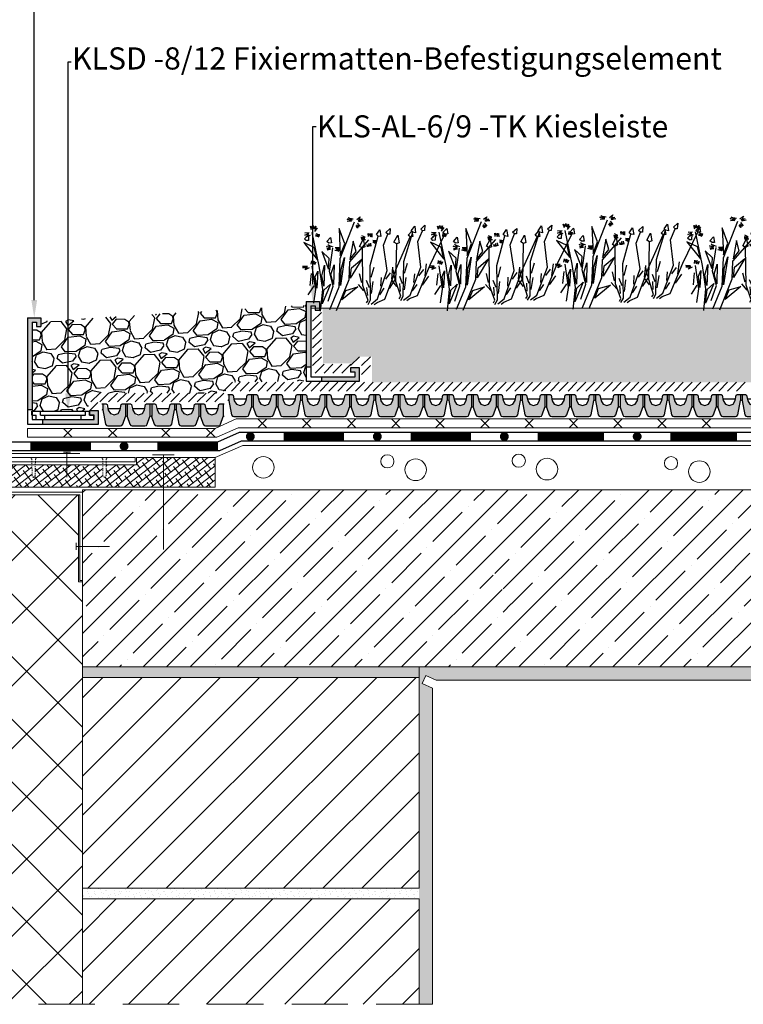
# Model space of a CAD drawing. Units: inches. Extents: x 366 to 4937, y -718 to 2085.
# Drawn here: x 1069 to 1151, y -630 to -519 of the extents above; entities that cross this region are included whole.
import ezdxf
from ezdxf import colors
from ezdxf.entities.mleader import LeaderData, LeaderLine
from ezdxf.math import Vec2, Vec3

# ---------------------------------------------------------------- set-up
doc = ezdxf.new("R2010")
doc.units = ezdxf.units.IN
doc.header["$MEASUREMENT"] = 0
for name, pattern in [('0_5_0_5', [0.01, 0.005, -0.005]), ('DASHED', [19.05, 12.7, -6.35]), ('Tengelyvonal', [335.138881, 176.388884, -88.194442, 0, -70.555556])]:
    doc.linetypes.add(name, pattern=pattern)
doc.layers.get('0').update_dxf_attribs({"color": 252, "lineweight": 0})
for name, color, linetype in [('1', 7, 'Continuous'), ('APP_drain', 7, 'Continuous'), ('APP_edge', 7, 'Continuous'), ('APP_spacer', 7, 'Continuous'), ('Steel_tin', 7, 'Continuous'), ('Stone_chipping', 252, 'Continuous'), ('Vegetation', 8, 'Continuous'), ('Waterproofing_r', 252, 'Continuous')]:
    doc.layers.add(name, color=color, linetype=linetype)
for name, color, linetype, lineweight in [('APP_fleece', 7, 'Continuous', 0), ('APP_substrate', 251, 'Continuous', 0), ('kontur', 7, 'Continuous', 0)]:
    doc.layers.add(name, color=color, linetype=linetype, lineweight=lineweight)
doc.styles.get("Standard").update_dxf_attribs({"font": 'arial.ttf'})
pattern_1 = [(45, (-46856.0547, -17927.585), (-2.2097087, 2.2097087), [])]

# ---------------------------------------------------------------- blocks, each defined once
blk = doc.blocks.new('A$C64A60DA0')
at = {"layer": 'APP_edge'}
h = blk.add_hatch(color=253, dxfattribs=at)
h.paths.add_polyline_path([(0.5, 1.6), (0, 1.6), (0, 9), (1.5, 9), (1.5, 8), (1, 8), (1, 8.5), (0.5, 8.5)])
h.paths.add_polyline_path([(1.7, 0), (1.7, 0.5), (5.5, 0.5), (5.5, 1), (5, 1), (5, 1.5), (6, 1.5), (6, 0)])
for p, q in [((0, 9), (0, 0)), ((0, 9), (1.5, 9)), ((1.5, 9), (1.5, 8)), ((0.5, 8.5), (0.5, 0.5)), ((0.5, 8.5), (1, 8.5)), ((1, 8.5), (1, 8)), ((1, 8), (1.5, 8)), ((0.5, 1.6), (0, 1.6)), ((6, 1.5), (5, 1.5)), ((5, 1.5), (5, 1)), ((6, 0), (6, 1.5)), ((0, 0), (6, 0)), ((0.5, 0.5), (5.5, 0.5)), ((1.7, 0.5), (1.7, 0)), ((5.5, 1), (5, 1)), ((5.5, 0.5), (5.5, 1))]:
    blk.add_line(p, q, dxfattribs=at)
blk = doc.blocks.new('A$C13B95866')
at = {"layer": 'Vegetation', "color": 85, "linetype": 'ByBlock'}
for points in [[(6.84, 15.02), (6.54, 15.06), (6.65, 15.67), (7.08, 15.21), (6.84, 15.02)], [(4.51, 13.93), (4.24, 13.98), (4.4, 14.61), (4.7, 14.07), (4.51, 13.93)], [(7.42, 6.4), (7.56, 6.76), (8.1, 7.54), (7.38, 11.2), (6.84, 15.02)], [(3.7, 13.18), (3.47, 13.22), (3.49, 13.88), (4, 13.3), (3.7, 13.18)], [(7.1, 6.24), (7.4, 7.11), (6.65, 10.41), (4.76, 12.62), (4.51, 13.93)], [(3.76, 12.59), (3.46, 12.62), (3.55, 13.23), (3.99, 12.79), (3.76, 12.59)], [(6.85, 6.02), (6.81, 6.6), (4.7, 9.88), (3.7, 13.18)], [(4.62, 3.99), (4.75, 4.36), (5.27, 5.16), (4.42, 8.79), (3.76, 12.59)], [(0.68, 10.65), (0.45, 10.68), (0.45, 11.35), (0.98, 10.78), (0.68, 10.65)], [(1.47, 11.43), (1.19, 11.47), (1.34, 12.1), (1.66, 11.57), (1.47, 11.43)], [(4.31, 3.83), (4.57, 4.7), (3.72, 7.98), (1.76, 10.13), (1.47, 11.43)], [(2.91, 11.09), (2.55, 11.08), (2.48, 11.96), (3.07, 11.34), (2.91, 11.09)], [(0.76, 0.73), (0.22, 3.42), (-1.46, 6.18), (-2.42, 10.52)], [(-2.07, 10.57), (-1.62, 10.43), (-1.83, 10.37), (-1.69, 10.25), (-2.02, 10.36), (-1.74, 10.11), (-2.03, 10.24)], [(-0.18, 10), (-0.42, 10.27), (-0.14, 10.17), (-0.18, 10.42), (0.01, 10.09), (-0.06, 10.48), (0.17, 10.16)], [(0.43, 9.94), (0.84, 10.13), (0.65, 9.97), (0.87, 9.91), (0.56, 9.84), (0.85, 9.79), (0.62, 9.72)], [(4.06, 3.6), (4, 4.18), (1.79, 7.38), (0.68, 10.65)], [(6.6, 6.08), (6.6, 6.42), (5.21, 7.51), (2.91, 11.09)], [(7.58, 9.87), (6.99, 11.08)], [(7.01, 9.49), (7.07, 10.39)], [(7.94, 8.85), (7.97, 10.08)], [(-1.63, 6.44), (-1.97, 7.83), (-3.45, 8.9), (-1.63, 6.44)], [(-0.25, 9.5), (-0.6, 9.26), (-0.47, 9.47), (-0.75, 9.34), (-0.4, 9.58), (-0.84, 9.45), (-0.46, 9.71), (-0.86, 9.64)], [(-0.04, 8.54), (-0.4, 8.51), (-0.49, 9.39), (0.11, 8.79), (-0.04, 8.54)], [(1.46, 1.06), (0.69, 4.75), (-0.37, 6.46), (0.05, 9.73)], [(0.41, 9.5), (0.64, 9.26), (0.45, 9.25), (0.49, 9.08), (0.31, 9.38), (0.35, 8.97), (0.18, 9.16)], [(5.51, 8.82), (5.16, 9.96)], [(6.97, 8.54), (6.5, 9.42)], [(-0.49, 6.67), (-0.41, 7.8), (-1.33, 8.6), (-0.49, 6.67)], [(3.81, 3.65), (3.79, 3.99), (2.37, 5.04), (-0.04, 8.54)], [(4.67, 7.47), (4.04, 8.65)], [(4.11, 7.07), (4.14, 7.97)], [(4.94, 7.72), (4.18, 8.46)], [(5.97, 7.71), (5.25, 8.21)], [(6.52, 7.27), (5.94, 8.52)], [(7.37, 7.66), (7.4, 8.55)], [(-5.95, 7.06), (-6.27, 7.33), (-5.95, 7.22), (-6.07, 7.55), (-5.82, 7.28), (-5.78, 7.68), (-5.66, 7.27), (-5.55, 7.6), (-5.57, 7.08)], [(0, 0), (-1.15, 2.16), (-2.94, 4.13), (-5.72, 6.86)], [(-5.33, 6.97), (-4.88, 7.1), (-5.12, 6.95), (-4.82, 6.98), (-5.25, 6.81), (-4.84, 6.85), (-5.19, 6.69)], [(-3.48, 6.88), (-3.78, 6.91), (-3.69, 7.52), (-3.25, 7.07), (-3.48, 6.88)], [(-2.93, 6.41), (-3.23, 6.15), (-3.04, 6.39), (-3.35, 6.24), (-3.02, 6.52), (-3.52, 6.43), (-3.08, 6.64), (-3.48, 6.68), (-2.89, 6.81)], [(-2.6, 6.87), (-2.22, 7.13), (-2.42, 6.88), (-2.12, 6.98), (-2.48, 6.77), (-2.06, 6.86), (-2.25, 6.77), (-2.04, 6.75), (-2.47, 6.58)], [(0.71, 4.96), (0.18, 5.98), (0.6, 7.46), (0.71, 4.96)], [(2.64, 6.35), (2.25, 7.49)], [(4.1, 6.12), (3.6, 6.98)], [(5.62, 7.08), (4.73, 7.36)], [(5.06, 6.46), (5.05, 7.69)], [(6.27, 6.86), (5.71, 7.58)], [(-5.73, 6.43), (-6.03, 6.01), (-5.92, 6.42), (-6.25, 6.14), (-5.98, 6.54), (-6.39, 6.35), (-5.99, 6.65)], [(-5.78, 5.71), (-6.05, 5.76), (-5.9, 6.39), (-5.58, 5.86), (-5.78, 5.71)], [(-3.56, 4.63), (-4.59, 5.58), (-5.89, 5.38), (-3.56, 4.63)], [(-1.87, 4.43), (-2.49, 5.49), (-3.63, 5.68), (-1.87, 4.43)], [(0.08, 1.39), (-0.38, 3.13), (-1.65, 4.25), (-2.79, 6.66)], [(0.24, 3.65), (-0.7, 5.22), (-1.12, 6.53), (0.24, 3.65)], [(2.1, 5.24), (1.32, 5.95)], [(3.13, 5.26), (2.39, 5.74)], [(3.69, 4.84), (3.08, 6.06)], [(4.53, 5.25), (4.53, 6.14)], [(-1.28, 2.54), (-2.11, 3.38), (-2.51, 4.55), (-1.28, 2.54)], [(-0.45, 3.32), (-1.31, 4.07), (-1.65, 5.19), (-0.45, 3.32)], [(1.31, 2.38), (1.09, 3.51), (1.97, 4.59), (1.31, 2.38)], [(2.8, 4.62), (1.9, 4.87)], [(3.46, 4.42), (2.87, 5.12)], [(-3.79, 3.32), (-4.05, 2.89), (-4.01, 3.14), (-4.42, 2.95), (-3.96, 3.28), (-4.5, 3.1), (-4.05, 3.39)], [(-3.82, 3.81), (-3.99, 4.16), (-3.8, 4.01), (-3.74, 4.28), (-3.68, 3.92), (-3.52, 4.3), (-3.46, 3.94)], [(-1.14, 0.32), (-1.8, 1.72), (-3.6, 3.69)], [(-1.8, 1.91), (-2.65, 2.89), (-2.78, 3.57), (-1.8, 1.91)], [(-2.58, 1.75), (-3.21, 2.94)], [(-0.29, 0.77), (-0.99, 2.17), (-0.75, 3.14), (-0.29, 0.77)], [(-2.18, 0.75), (-2.2, 1.97)]]:
    blk.add_lwpolyline(points, dxfattribs=at)
at = {"layer": 'Vegetation', "color": 85}
for points in [[(-2.37, 10.86), (-2.2, 11.32), (-2.18, 11.02), (-1.87, 11.21), (-2.16, 10.84), (-1.69, 11.14), (-2.05, 10.77)], [(-2.71, 10.35), (-3.13, 10.1), (-2.8, 10.38), (-3.3, 10.29), (-2.75, 10.52), (-3.27, 10.47), (-2.73, 10.72)]]:
    blk.add_lwpolyline(points, dxfattribs=at)
blk = doc.blocks.new('DD-25H')
at = {"layer": 'APP_drain', "linetype": 'ByBlock'}
h = blk.add_hatch(color=256, dxfattribs=at)
h.dxf.hatch_style = 1
h.paths.add_polyline_path([(380.18, -641.24), (380.34, -641.19), (380.45, -641.05), (380.75, -639.43), (380.75, -638.74), (380.37, -638.74), (380.26, -638.83), (380.14, -639.43), (379.9, -639.84), (379.46, -640), (379.03, -639.84), (378.8, -639.43), (378.67, -638.83), (378.56, -638.74), (378.18, -638.74), (378.18, -640.17), (378.48, -641.05), (378.58, -641.19), (378.75, -641.24)])
h.paths.add_polyline_path([(377.14, -639.84), (376.71, -640), (376.28, -639.85), (376.04, -639.48), (375.91, -638.83), (375.8, -638.74), (375.42, -638.74), (375.42, -640.17), (375.72, -641.05), (375.83, -641.19), (375.99, -641.24), (377.42, -641.24), (377.58, -641.19), (377.69, -641.05), (377.99, -640.17), (377.99, -638.74), (377.61, -638.74), (377.5, -638.83), (377.38, -639.43)])
h.paths.add_polyline_path([(373.95, -640), (373.52, -639.85), (373.28, -639.48), (373.15, -638.83), (373.04, -638.74), (372.66, -638.74), (372.66, -639.43), (372.96, -641.05), (373.07, -641.19), (373.23, -641.24), (374.66, -641.24), (374.83, -641.19), (374.93, -641.05), (375.23, -640.17), (375.23, -638.74), (374.85, -638.74), (374.74, -638.83), (374.62, -639.43), (374.38, -639.84)])
h = blk.add_hatch(color=256, dxfattribs=at)
h.dxf.hatch_style = 1
h.paths.add_polyline_path([(389.03, -639.43), (389.03, -638.74), (388.65, -638.74), (388.54, -638.83), (388.42, -639.43), (388.18, -639.84), (387.74, -640), (387.31, -639.84), (387.08, -639.43), (386.95, -638.83), (386.84, -638.74), (386.46, -638.74), (386.46, -640.17), (386.76, -641.05), (386.86, -641.19), (387.03, -641.24), (388.46, -641.24), (388.62, -641.19), (388.73, -641.05)])
h.paths.add_polyline_path([(386.27, -640.17), (386.27, -638.74), (385.89, -638.74), (385.78, -638.83), (385.66, -639.43), (385.42, -639.84), (384.99, -640), (384.56, -639.85), (384.32, -639.48), (384.19, -638.83), (384.08, -638.74), (383.7, -638.74), (383.7, -640.17), (384, -641.05), (384.11, -641.19), (384.27, -641.24), (385.7, -641.24), (385.86, -641.19), (385.97, -641.05)])
h.paths.add_polyline_path([(383.51, -640.17), (383.51, -638.74), (383.13, -638.74), (383.02, -638.83), (382.9, -639.43), (382.66, -639.84), (382.23, -640), (381.8, -639.85), (381.56, -639.48), (381.43, -638.83), (381.32, -638.74), (380.94, -638.74), (380.94, -639.43), (381.24, -641.05), (381.35, -641.19), (381.51, -641.24), (382.94, -641.24), (383.11, -641.19), (383.21, -641.05)])
h = blk.add_hatch(color=256, dxfattribs=at)
h.dxf.hatch_style = 1
h.paths.add_polyline_path([(397.31, -639.43), (397.31, -638.74), (396.93, -638.74), (396.82, -638.83), (396.7, -639.43), (396.46, -639.84), (396.02, -640), (395.59, -639.84), (395.35, -639.43), (395.23, -638.83), (395.12, -638.74), (394.74, -638.74), (394.74, -640.17), (395.04, -641.05), (395.14, -641.19), (395.31, -641.24), (396.74, -641.24), (396.9, -641.19), (397.01, -641.05)])
h.paths.add_polyline_path([(394.55, -640.17), (394.55, -638.74), (394.17, -638.74), (394.06, -638.83), (393.94, -639.43), (393.7, -639.84), (393.27, -640), (392.84, -639.85), (392.6, -639.48), (392.47, -638.83), (392.36, -638.74), (391.98, -638.74), (391.98, -640.17), (392.28, -641.05), (392.39, -641.19), (392.55, -641.24), (393.98, -641.24), (394.14, -641.19), (394.25, -641.05)])
h.paths.add_polyline_path([(391.79, -640.17), (391.79, -638.74), (391.41, -638.74), (391.3, -638.83), (391.18, -639.43), (390.94, -639.84), (390.51, -640), (390.08, -639.85), (389.84, -639.48), (389.71, -638.83), (389.6, -638.74), (389.22, -638.74), (389.22, -639.43), (389.52, -641.05), (389.63, -641.19), (389.79, -641.24), (391.22, -641.24), (391.39, -641.19), (391.49, -641.05)])
for p, q in [((372.66, -638.74), (372.66, -639.43)), ((375.23, -638.74), (375.23, -640.17)), ((375.42, -638.74), (375.42, -640.17)), ((377.99, -638.74), (377.99, -640.17)), ((378.18, -638.74), (378.18, -640.17)), ((380.75, -638.74), (380.75, -639.43)), ((380.94, -638.74), (380.94, -639.43)), ((383.51, -638.74), (383.51, -640.17)), ((383.7, -638.74), (383.7, -640.17)), ((386.27, -638.74), (386.27, -640.17)), ((386.46, -638.74), (386.46, -640.17)), ((389.03, -638.74), (389.03, -639.43)), ((389.22, -638.74), (389.22, -639.43)), ((391.79, -638.74), (391.79, -640.17)), ((391.98, -638.74), (391.98, -640.17)), ((394.55, -638.74), (394.55, -640.17)), ((394.74, -638.74), (394.74, -640.17)), ((397.31, -638.74), (397.31, -639.43))]:
    blk.add_line(p, q, dxfattribs=at)
for points in [[(372.57, -638.74), (373.04, -638.74), (373.15, -638.83), (373.28, -639.48), (373.52, -639.85), (373.95, -640), (374.38, -639.84), (374.62, -639.43), (374.74, -638.83), (374.85, -638.74), (375.8, -638.74), (375.91, -638.83), (376.04, -639.48), (376.28, -639.85), (376.71, -640), (377.14, -639.84), (377.38, -639.43), (377.5, -638.83), (377.61, -638.74), (378.56, -638.74), (378.67, -638.83), (378.8, -639.43), (379.03, -639.84), (379.46, -640), (379.9, -639.84), (380.14, -639.43), (380.26, -638.83), (380.37, -638.74), (380.85, -638.74)], [(380.85, -638.74), (381.32, -638.74), (381.43, -638.83), (381.56, -639.48), (381.8, -639.85), (382.23, -640), (382.66, -639.84), (382.9, -639.43), (383.02, -638.83), (383.13, -638.74), (384.08, -638.74), (384.19, -638.83), (384.32, -639.48), (384.56, -639.85), (384.99, -640), (385.42, -639.84), (385.66, -639.43), (385.78, -638.83), (385.89, -638.74), (386.84, -638.74), (386.95, -638.83), (387.08, -639.43), (387.31, -639.84), (387.74, -640), (388.18, -639.84), (388.42, -639.43), (388.54, -638.83), (388.65, -638.74), (389.13, -638.74)], [(389.13, -638.74), (389.6, -638.74), (389.71, -638.83), (389.84, -639.48), (390.08, -639.85), (390.51, -640), (390.94, -639.84), (391.18, -639.43), (391.3, -638.83), (391.41, -638.74), (392.36, -638.74), (392.47, -638.83), (392.6, -639.48), (392.84, -639.85), (393.27, -640), (393.7, -639.84), (393.94, -639.43), (394.06, -638.83), (394.17, -638.74), (395.12, -638.74), (395.23, -638.83), (395.35, -639.43), (395.59, -639.84), (396.02, -640), (396.46, -639.84), (396.7, -639.43), (396.82, -638.83), (396.93, -638.74), (397.4, -638.74)], [(372.57, -639.37), (372.66, -639.43), (372.96, -641.05), (373.07, -641.19), (373.23, -641.24), (374.66, -641.24), (374.83, -641.19), (374.93, -641.05), (375.23, -640.17), (375.33, -640.1), (375.42, -640.17), (375.72, -641.05), (375.83, -641.19), (375.99, -641.24), (377.42, -641.24), (377.58, -641.19), (377.69, -641.05), (377.99, -640.17), (378.08, -640.1), (378.18, -640.17), (378.48, -641.05), (378.58, -641.19), (378.75, -641.24), (380.18, -641.24), (380.34, -641.19), (380.45, -641.05), (380.75, -639.43), (380.85, -639.37)], [(373.24, -639.26), (374.65, -639.26)], [(376, -639.26), (377.41, -639.26)], [(378.76, -639.26), (380.17, -639.26)], [(380.85, -639.37), (380.94, -639.43), (381.24, -641.05), (381.35, -641.19), (381.51, -641.24), (382.94, -641.24), (383.11, -641.19), (383.21, -641.05), (383.51, -640.17), (383.61, -640.1), (383.7, -640.17), (384, -641.05), (384.11, -641.19), (384.27, -641.24), (385.7, -641.24), (385.86, -641.19), (385.97, -641.05), (386.27, -640.17), (386.36, -640.1), (386.46, -640.17), (386.76, -641.05), (386.86, -641.19), (387.03, -641.24), (388.46, -641.24), (388.62, -641.19), (388.73, -641.05), (389.03, -639.43), (389.12, -639.37)], [(381.52, -639.26), (382.93, -639.26)], [(384.28, -639.26), (385.69, -639.26)], [(387.04, -639.26), (388.45, -639.26)], [(389.13, -639.37), (389.22, -639.43), (389.52, -641.05), (389.63, -641.19), (389.79, -641.24), (391.22, -641.24), (391.39, -641.19), (391.49, -641.05), (391.79, -640.17), (391.89, -640.1), (391.98, -640.17), (392.28, -641.05), (392.39, -641.19), (392.55, -641.24), (393.98, -641.24), (394.14, -641.19), (394.25, -641.05), (394.55, -640.17), (394.64, -640.1), (394.74, -640.17), (395.04, -641.05), (395.14, -641.19), (395.31, -641.24), (396.74, -641.24), (396.9, -641.19), (397.01, -641.05), (397.31, -639.43), (397.4, -639.37)], [(389.8, -639.26), (391.21, -639.26)], [(392.56, -639.26), (393.97, -639.26)], [(395.32, -639.26), (396.73, -639.26)]]:
    blk.add_lwpolyline(points, dxfattribs=at)

msp = doc.modelspace()

# ---------------------------------------------------------------- hatches: boundary and pattern name
h = msp.add_hatch()
h.set_pattern_fill('ANSI38', color=256, scale=5, angle=-7.4261, style=0)
h.set_pattern_definition([(37.57392, (119.9773, -420.5399), (-0.3811153, 0.49535455), []), (127.57392, (119.9773, -420.5399), (-1.25758515, 0.6095938), [1.5625, -0.9375])])
h.paths.add_polyline_path([(1065.4, -568.88), (1065.4, -571.38), (1091.4, -571.38), (1091.4, -568.02), (1082.49, -568.02), (1082.49, -568.88), (1079.08, -568.88), (1079.06, -570.1), (1078.87, -570.29), (1078.72, -570.14), (1078.7, -568.88), (1071.08, -568.88), (1071.06, -570.1), (1070.87, -570.29), (1070.72, -570.14), (1070.7, -568.88)])
h = msp.add_hatch()
h.set_pattern_fill('ANSI37', color=256, scale=40)
h.set_pattern_definition([(45, (-124.926, -712.3824), (-3.535534, 3.535534), []), (135, (-124.926, -712.3824), (-3.535534, -3.535534), [])])
h.paths.add_polyline_path([(1066.4, -629.77), (1076.4, -629.77), (1076.39, -582.09), (1075.94, -582.09), (1075.94, -572.24), (1066.4, -572.24)])
at = {"linetype": 'Continuous'}
h = msp.add_hatch(dxfattribs=at)
h.set_pattern_fill('ANSI35', color=256, scale=15, style=0)
h.set_pattern_definition([(45, (308.5166, -496.658), (-2.65165, 2.65165), []), (45, (311.1683, -496.658), (-2.65165, 2.65165), [4.6875, -0.9375, 0, -0.9375])])
h.paths.add_polyline_path([(1122.4, -580.15), (1124.94, -584.78), (1121.99, -580.15)], flags=16)
h.paths.add_polyline_path([(1197, -591.67), (1197, -571.67), (1076.4, -571.67), (1076.4, -591.67)])
h = msp.add_hatch(dxfattribs=at)
h.set_pattern_fill('CC_T_M_T_S', color=256, scale=0.1, style=0, pattern_type=2)
h.set_pattern_definition([(45, (-4341.136, -4871.28165), (-0.254558441, 0.254558441), [0, -0.24, 0, -0.36]), (110, (-4340.336, -4871.28165), (0.338289343, 0.123127252), [0, -0.176, 0, -0.304])])
h.paths.add_polyline_path([(1076.4, -592.87), (1114.4, -592.87), (1114.4, -591.67), (1076.4, -591.67)])
h = msp.add_hatch(dxfattribs=at)
h.set_pattern_fill('AR-SAND', color=256, scale=0.5, style=0)
h.set_pattern_definition([(37.5, (-47141.5433, -17605.7959), (-0.031496679, 0.963411885), [0, -0.76, 0, -0.85, 0, -0.8125]), (7.5, (-47141.5433, -17605.7959), (0.884888353, 1.411073033), [0, -0.41, 0, -0.685, 0, -0.2625]), (327.5, (-47142.1583, -17605.7959), (1.557070931, 0.002829527), [0, -0.25, 0, -0.9, 0, -1.175]), (317.5, (-47142.1583, -17605.7959), (1.503063302, 0.438837782), [0, -0.125, 0, -0.59, 0, -0.675])])
h.paths.add_polyline_path([(1114.4, -629.77), (1115.9, -629.77), (1115.9, -594.07), (1114.76, -593.54), (1115.18, -592.64), (1116.32, -593.17), (1197, -593.17), (1197, -591.67), (1114.4, -591.67)])
h = msp.add_hatch(dxfattribs=at)
h.set_pattern_fill('ANSI31', color=256, scale=25, style=0)
h.set_pattern_definition(pattern_1)
h.paths.add_polyline_path([(1076.4, -616.67), (1114.4, -616.67), (1114.4, -592.87), (1076.4, -592.87)], flags=0)
h = msp.add_hatch(dxfattribs=at)
h.set_pattern_fill('CC_VAKOLAT', color=256, scale=0.1, style=0, pattern_type=2)
h.set_pattern_definition([(45, (-4341.136, -4870.58165), (-0.47729708, 0.47729708), [0, -0.45, 0, -0.675]), (110, (-4339.636, -4870.58165), (0.63429252, 0.2308636), [0, -0.33, 0, -0.57])])
h.paths.add_polyline_path([(1114.4, -616.67), (1114.4, -617.87), (1076.4, -617.87), (1076.4, -616.67)], flags=0)
h = msp.add_hatch(dxfattribs=at)
h.set_pattern_fill('ANSI31', color=256, scale=25, style=0)
h.set_pattern_definition(pattern_1)
h.paths.add_polyline_path([(1076.4, -629.77), (1114.4, -629.77), (1114.4, -617.87), (1076.4, -617.87)])
at = {"layer": 'APP_drain', "linetype": 'ByBlock'}
h = msp.add_hatch(color=256, dxfattribs=at)
h.dxf.hatch_style = 1
h.paths.add_polyline_path([(1084.78, -564.47), (1086.21, -564.47), (1086.38, -564.42), (1086.48, -564.28), (1086.78, -562.66), (1086.78, -561.97), (1086.4, -561.97), (1086.29, -562.06), (1086.1, -563.01), (1085.21, -563.33), (1084.43, -561.97), (1084.22, -561.97), (1084.22, -563.4), (1084.51, -564.28), (1084.62, -564.42)])
h.paths.add_polyline_path([(1082.47, -563.32), (1081.61, -561.97), (1081.46, -561.97), (1081.46, -563.4), (1081.76, -564.28), (1081.86, -564.42), (1082.02, -564.47), (1083.45, -564.47), (1083.62, -564.42), (1083.72, -564.28), (1084.02, -563.4), (1084.02, -561.97), (1083.64, -561.97), (1083.53, -562.06), (1083.34, -563.01)])
h.paths.add_polyline_path([(1079, -564.28), (1079.1, -564.42), (1079.27, -564.47), (1080.69, -564.47), (1080.86, -564.42), (1080.96, -564.28), (1081.26, -563.4), (1081.26, -561.97), (1080.88, -561.97), (1080.77, -562.06), (1080.58, -563.01), (1079.71, -563.32), (1078.85, -561.97), (1078.7, -561.97), (1078.7, -562.66)])
h = msp.add_hatch(color=256, dxfattribs=at)
h.dxf.hatch_style = 1
h.paths.add_polyline_path([(1092.3, -563.4), (1092.3, -561.97), (1091.92, -561.97), (1091.81, -562.06), (1091.69, -562.66), (1091.46, -563.07), (1091.02, -563.23), (1090.6, -563.08), (1090.36, -562.71), (1090.22, -562.06), (1090.11, -561.97), (1089.73, -561.97), (1089.73, -563.4), (1090.04, -564.28), (1090.14, -564.42), (1090.3, -564.47), (1091.73, -564.47), (1091.9, -564.42), (1092, -564.28)])
h.paths.add_polyline_path([(1089.54, -563.4), (1089.54, -561.97), (1089.16, -561.97), (1089.05, -562.06), (1088.93, -562.66), (1088.7, -563.07), (1088.26, -563.23), (1087.84, -563.08), (1087.6, -562.71), (1087.46, -562.06), (1087.35, -561.97), (1086.98, -561.97), (1086.98, -562.66), (1087.28, -564.28), (1087.38, -564.42), (1087.55, -564.47), (1088.97, -564.47), (1089.14, -564.42), (1089.24, -564.28)])
at = {"layer": 'APP_edge'}
h = msp.add_hatch(color=253, dxfattribs=at)
h.paths.add_polyline_path([(1070.71, -562.66), (1070.21, -562.66), (1070.21, -552.26), (1071.71, -552.26), (1071.71, -553.26), (1071.21, -553.26), (1071.21, -552.76), (1070.71, -552.76)])
h.paths.add_polyline_path([(1071.91, -564.26), (1071.91, -563.76), (1077.71, -563.76), (1077.71, -563.26), (1077.21, -563.26), (1077.21, -562.76), (1078.21, -562.76), (1078.21, -564.26)])
at = {"layer": 'APP_substrate', "linetype": 'Tengelyvonal'}
h = msp.add_hatch(dxfattribs=at)
h.set_pattern_fill('AR-CONC', color=256, scale=0.4, angle=20.8995, style=0)
h.set_pattern_definition([(70.899494, (-47760.2729, -13763.3559), (2.76982194, 0.78897808), [0.3, -3.3]), (15.899494, (-47760.273, -13763.356), (-1.59180745, 2.6128276), [0.24, -2.64]), (121.350938, (-47760.042, -13763.29), (1.1780145, 3.40180564), [0.25496077, -2.80456845]), (67.083694, (-47760.5583, -13762.6085), (4.22428256, 0.90434942), [0.45, -4.95]), (117.535129, (-47760.2062, -13762.533), (2.10268495, 4.97380297), [0.38244137, -4.20685504]), (12.083658, (-47760.5583, -13762.6085), (2.10268495, 4.97380297), [0.36, -3.96]), (41.899494, (-47760.1132, -13762.6526), (2.80504502, -0.65278055), [0.3, -3.3]), (346.899494, (-47760.1132, -13762.6526), (-0.12550221, 3.05695407), [0.24, -2.64]), (92.3509385, (-47759.8795, -13762.707), (2.67954278, 2.40417351), [0.25496076, -2.80456845]), (58.3994938, (-47760.2729, -13763.3559), (-0.42957324, 1.261319036), [0, -2.608, 0, -2.68, 0, -2.65]), (28.3994938, (-47760.2729, -13763.3559), (0.420252714, 1.849228633), [0, -1.528, 0, -2.548, 0, -1.01]), (348.3994938, (-47761.1062, -13763.6741), (2.026987938, 0.677437634), [0, -1, 0, -3.12, 0, -4.14]), (338.3994938, (-47761.4799, -13763.8167), (2.03642617, 1.20623477), [0, -1.3, 0, -2.072, 0, -2.94])])
h.paths.add_polyline_path([(1197, -559.53), (1197, -551.19), (1103.5, -551.19), (1103.55, -557.4), (1106.93, -557.4), (1107.67, -556.66), (1109.08, -556.66), (1109.07, -557.92), (1109.07, -557.92), (1109.07, -559.54)])
at = {"layer": 'Stone_chipping'}
h = msp.add_hatch(dxfattribs=at)
h.set_pattern_fill('GRAVEL', color=256, scale=5, angle=7.1021, style=0)
h.set_pattern_definition([(235.114877, (-669.58246, -703.54354), (-34.129402004, -49.60024112), [0.67268, -66.59544]), (192.07183, (-669.9672, -704.09534), (58.921457394, 12.379897358), [1.15434, -114.279624]), (139.612537, (-671.096, -704.33676), (56.416443315, -48.39612509), [0.81394, -80.580163]), (274.375779, (-672.8765, -705.81826), (-7.402129875, 99.85093126), [1.05119, -104.06779]), (299.935744, (-672.7963, -706.86638), (-32.22644594, 56.44870399), [1.030775, -102.046866]), (4.375779, (-672.2819, -707.75964), (-99.85093126, -7.402129875), [1.05119, -104.06779]), (44.79633, (-671.23378, -707.67944), (-58.31939938, -57.652820017), [1.390145, -137.624243]), (79.357418, (-670.24731, -706.69996), (21.131316295, 113.483335656), [1.31244, -129.931607]), (128.531655, (-670.00493, -705.4101), (-47.729545727, 59.555776082), [1.05475, -104.420366]), (182.338448, (-670.662, -704.585), (55.19619695, 1.83843472), [1.20416, -59.003813]), (229.499528, (-671.86514, -704.63413), (-52.739573884, -61.996268812), [1.55724, -154.166875]), (145.916165, (-667.9583, -705.25587), (-38.44059012, 25.44250442), [0.531505, -52.619224]), (178.571324, (-668.3985, -704.958), (65.737659592, -1.886825727), [1.011185, -100.107557]), (232.1021, (-669.4094, -704.9328), (0.618188, -4.961637), [0.707105, -6.363963]), (210.30068, (-669.83087, -704.3807), (23.57180902, 13.01421605), [0.38079, -37.698076]), (298.9035, (-670.1596, -704.5728), (-6.8162022, 14.2667231), [0.538515, -26.387309]), (38.065846, (-669.89935, -705.0442), (13.64853473, 11.77783934), [0.874645, -28.280114]), (168.66714, (-669.2107, -704.505), (10.5414626, -3.7252604), [0.632455, -15.178933]), (23.49163, (-673.03739, -704.93135), (47.7618064, 21.066794946), [0.886, -87.714226]), (77.448266, (-672.2248, -704.57817), (-13.04647672, -57.050762004), [0.743305, -73.587039]), (300.30068, (-669.3344, -703.5126), (-13.01421605, 23.57180902), [0.761575, -37.31729]), (350.71255, (-668.95014, -704.17017), (-51.470936507, 8.703027926), [0.886, -87.714226]), (346.546045, (-672.6541, -708.00756), (-26.04456243, 6.83233254), [0.8544, -41.865619]), (301.87723, (-671.82316, -708.20635), (-31.60825759, 51.487066844), [0.71589, -70.873215]), (73.9035, (-668.6666, -708.4681), (6.83233254, 26.04456243), [0.761575, -37.31729]), (24.456114, (-668.45542, -707.73636), (-62.028529486, -27.882997145), [0.838155, -82.977118]), (76.546045, (-671.0978, -708.771), (-6.83233254, -26.04456243), [0.4272, -42.292819]), (108.41202, (-668.9643, -708.5052), (-7.43439055, 19.22836023), [0.25495, -25.240148]), (173.06585, (-669.0448, -708.2633), (15.5030998, -3.1070721), [1.030775, -19.584753]), (193.111096, (-670.06804, -708.13883), (48.998183103, 11.143520656), [0.95525, -94.569616]), (310.79216, (-669.8437, -705.4908), (-6.1980138, 9.3050859), [0.72111, -17.306646]), (0.259316, (-669.3726, -706.03672), (85.584208174, 0.585927677), [1.25897, -124.637813]), (68.047486, (-668.11365, -706.031), (-15.51923012, -37.20421342), [0.51478, -50.963371]), (97.1021, (-667.921, -705.5536), (-5.579825, 4.343449), [0.3, -4.7]), (127.358527, (-670.1858, -708.00235), (24.17386704, -32.258706614), [0.69462, -68.7676]), (55.114877, (-670.6073, -707.45022), (34.129402004, 49.60024112), [1.34536, -65.92276]), (7.1021, (-669.838, -706.3466), (4.343449, 5.579825), [1.3, -3.7]), (332.406936, (-668.54783, -706.1859), (53.94368991, -28.54957651), [0.79057, -78.266372]), (261.156694, (-667.8472, -706.5521), (-2.48888374, -20.46473693), [0.72801, -35.67254]), (214.748065, (-667.9591, -707.27143), (-88.089222252, -61.361950124), [1.185325, -117.347371]), (182.528169, (-668.93304, -707.94703), (-65.119471241, -3.074811418), [1.253995, -124.145367])])
h.paths.add_polyline_path([(1071.71, -552.65), (1101.67, -550.81), (1101.67, -559.42), (1093.31, -559.55), (1092.33, -560.79), (1078.36, -560.76), (1077.36, -561.76), (1076.73, -562.79), (1070.71, -562.79), (1070.71, -553.26), (1071.71, -553.26)])

# ---------------------------------------------------------------- linework, layer by layer
at = {"linetype": 'ByBlock'}
for p, q in [((1091.4, -568.02), (1094.5, -566.67)), ((1084.3, -567.74), (1086.77, -567.74)), ((1085.54, -567.74), (1085.54, -578.44)), ((1076.4, -629.77), (1076.39, -571.67)), ((1076.39, -582.09), (1075.94, -582.09)), ((1076.39, -581.94), (1076.09, -581.94)), ((1114.4, -592.87), (1114.4, -591.67))]:
    msp.add_line(p, q, dxfattribs=at)
at = {"linetype": 'Continuous'}
for p, q in [((1094.5, -566.67), (1197, -566.67)), ((1076.12, -567.59), (1059, -567.6)), ((1082.35, -568.02), (1061.63, -568.02)), ((1082.35, -568.51), (1082.35, -568.01)), ((1061.8, -568.51), (1082.35, -568.51)), ((1076.39, -571.67), (1197, -571.67))]:
    msp.add_line(p, q, dxfattribs=at)
at = {"linetype": '0_5_0_5'}
for p, q in [((1070.69, -568.22), (1070.49, -568.02)), ((1071.09, -568.22), (1071.29, -568.02)), ((1074.45, -568.02), (1074.45, -568.02)), ((1078.69, -568.22), (1078.49, -568.02)), ((1079.09, -568.22), (1079.29, -568.02)), ((1070.72, -570.14), (1070.69, -568.22)), ((1071.06, -570.1), (1071.09, -568.22)), ((1078.72, -570.14), (1078.69, -568.22)), ((1079.06, -570.1), (1079.09, -568.22)), ((1070.87, -570.29), (1070.72, -570.14)), ((1070.87, -570.29), (1071.06, -570.1)), ((1078.87, -570.29), (1078.72, -570.14)), ((1078.87, -570.29), (1079.06, -570.1))]:
    msp.add_line(p, q, dxfattribs=at)
for p, q in [((1114.4, -591.67), (1197, -591.67)), ((1116.32, -593.17), (1197, -593.17))]:
    msp.add_line(p, q)
at = {"linetype": 'ByBlock'}
msp.add_lwpolyline([(1091.4, -568.02), (1082.49, -568.02), (1082.49, -568.88), (1065.4, -568.88), (1065.4, -571.38), (1091.4, -571.38)], close=True, dxfattribs=at)
at = {"linetype": 'Continuous'}
for points in [[(1075.04, -567.45), (1074.26, -567.45)], [(1074.65, -567.45), (1074.64, -570.26)], [(1075.68, -577.68), (1075.68, -578.46)], [(1075.68, -578.07), (1079.44, -578.07)], [(1076.4, -591.67), (1114.4, -591.67)], [(1114.4, -592.87), (1076.4, -592.87)], [(1114.4, -616.67), (1114.4, -592.87)], [(1114.76, -593.54), (1115.18, -592.64)], [(1115.9, -594.07), (1114.76, -593.54)], [(1116.32, -593.17), (1115.18, -592.64)], [(1115.9, -594.07), (1115.9, -629.77)], [(1076.4, -616.67), (1114.4, -616.67)], [(1076.4, -617.87), (1076.4, -616.67)], [(1114.4, -617.87), (1076.4, -617.87)], [(1114.4, -629.77), (1114.4, -617.87)]]:
    msp.add_lwpolyline(points, dxfattribs=at)
at = {"linetype": 'ByBlock'}
for points in [[(1075.94, -582.09), (1075.94, -572.24), (1066.41, -572.24)], [(1076.39, -581.94), (1076.39, -571.94), (1066.44, -571.94)], [(1076.09, -581.94), (1076.09, -572.24), (1066.44, -572.24)]]:
    msp.add_lwpolyline(points, dxfattribs=at)
for centre, radius in [((1096.82, -569.15), 1.22), ((1110.82, -568.47), 0.747), ((1125.65, -568.4), 0.747), ((1142.84, -568.68), 0.747), ((1114.01, -569.42), 1.22), ((1128.84, -569.35), 1.22), ((1146.03, -569.63), 1.22)]:
    msp.add_circle(centre, radius, dxfattribs=at)
at = {"layer": 'APP_drain', "linetype": 'ByBlock'}
for p, q in [((1078.7, -561.97), (1078.7, -562.66)), ((1081.26, -561.97), (1081.26, -563.4)), ((1081.46, -561.97), (1081.46, -563.4)), ((1084.02, -561.97), (1084.02, -563.4)), ((1084.22, -561.97), (1084.22, -563.4)), ((1086.78, -561.97), (1086.78, -562.66)), ((1086.98, -561.97), (1086.98, -562.66)), ((1089.54, -561.97), (1089.54, -563.4)), ((1089.73, -561.97), (1089.73, -563.4)), ((1092.3, -561.97), (1092.3, -563.4))]:
    msp.add_line(p, q, dxfattribs=at)
for points in [[(1078.6, -561.97), (1079.07, -561.97), (1079.18, -562.06), (1079.32, -562.71), (1079.56, -563.08), (1079.98, -563.23), (1080.42, -563.07), (1080.65, -562.66), (1080.77, -562.06), (1080.88, -561.97), (1081.83, -561.97), (1081.94, -562.06), (1082.08, -562.71), (1082.32, -563.08), (1082.74, -563.23), (1083.18, -563.07), (1083.41, -562.66), (1083.53, -562.06), (1083.64, -561.97), (1084.59, -561.97), (1084.7, -562.06), (1084.83, -562.66), (1085.06, -563.07), (1085.5, -563.23), (1085.94, -563.07), (1086.17, -562.66), (1086.29, -562.06), (1086.4, -561.97), (1086.88, -561.97)], [(1079.27, -562.49), (1080.68, -562.49)], [(1082.03, -562.49), (1083.44, -562.49)], [(1084.79, -562.49), (1086.2, -562.49)], [(1086.88, -561.97), (1087.35, -561.97), (1087.46, -562.06), (1087.6, -562.71), (1087.84, -563.08), (1088.26, -563.23), (1088.7, -563.07), (1088.93, -562.66), (1089.05, -562.06), (1089.16, -561.97), (1090.11, -561.97), (1090.22, -562.06), (1090.36, -562.71), (1090.6, -563.08), (1091.02, -563.23), (1091.46, -563.07), (1091.69, -562.66), (1091.81, -562.06), (1091.92, -561.97), (1092.4, -561.97)], [(1087.55, -562.49), (1088.96, -562.49)], [(1090.31, -562.49), (1091.72, -562.49)], [(1078.6, -562.6), (1078.7, -562.66), (1079, -564.28), (1079.1, -564.42), (1079.27, -564.47), (1080.69, -564.47), (1080.86, -564.42), (1080.96, -564.28), (1081.26, -563.4), (1081.36, -563.33), (1081.46, -563.4), (1081.76, -564.28), (1081.86, -564.42), (1082.02, -564.47), (1083.45, -564.47), (1083.62, -564.42), (1083.72, -564.28), (1084.02, -563.4), (1084.12, -563.33), (1084.21, -563.4), (1084.51, -564.28), (1084.62, -564.42), (1084.78, -564.47), (1086.21, -564.47), (1086.38, -564.42), (1086.48, -564.28), (1086.78, -562.66), (1086.88, -562.6)], [(1086.88, -562.6), (1086.98, -562.66), (1087.28, -564.28), (1087.38, -564.42), (1087.55, -564.47), (1088.97, -564.47), (1089.14, -564.42), (1089.24, -564.28), (1089.54, -563.4), (1089.64, -563.33), (1089.74, -563.4), (1090.04, -564.28), (1090.14, -564.42), (1090.3, -564.47), (1091.73, -564.47), (1091.9, -564.42), (1092, -564.28), (1092.3, -563.4), (1092.4, -563.33), (1092.4, -563.33)]]:
    msp.add_lwpolyline(points, dxfattribs=at)
at = {"layer": 'APP_edge'}
for p, q in [((1070.21, -552.26, 0), (1070.21, -564.26, 0)), ((1070.21, -552.26, 0), (1071.71, -552.26, 0)), ((1071.71, -552.26, 0), (1071.71, -553.26, 0)), ((1070.71, -552.76, 0), (1070.71, -563.76, 0)), ((1070.71, -552.76, 0), (1071.21, -552.76, 0)), ((1071.21, -552.76, 0), (1071.21, -553.26, 0)), ((1071.21, -553.26, 0), (1071.71, -553.26, 0)), ((1070.71, -562.66, 0), (1070.21, -562.66, 0)), ((1078.21, -562.76, 0), (1077.21, -562.76, 0)), ((1077.21, -562.76, 0), (1077.21, -563.26, 0)), ((1077.71, -563.26, 0), (1077.21, -563.26, 0)), ((1077.71, -563.76, 0), (1077.71, -563.26, 0)), ((1078.21, -564.26, 0), (1078.21, -562.76, 0)), ((1070.21, -564.26, 0), (1078.21, -564.26, 0)), ((1070.71, -563.76, 0), (1077.71, -563.76, 0)), ((1071.91, -563.76, 0), (1071.91, -564.26, 0))]:
    msp.add_line(p, q, dxfattribs=at)
at = {"layer": 'APP_fleece'}
for p, q in [((1102.37, -552.66, 0), (1103.37, -551.66, 0)), ((1102.37, -553.66, 0), (1103.37, -552.66, 0)), ((1102.37, -554.66, 0), (1103.37, -553.66, 0)), ((1102.37, -555.66, 0), (1103.37, -554.66, 0)), ((1102.37, -556.66, 0), (1103.37, -555.66, 0)), ((1102.37, -557.66, 0), (1103.37, -556.66, 0)), ((1106.67, -557.66, 0), (1107.67, -556.66, 0)), ((1107.9, -557.66, 0), (1108.9, -556.66, 0)), ((1102.68, -558.5, 0), (1103.68, -557.5, 0)), ((1103.68, -558.5, 0), (1104.68, -557.5, 0)), ((1104.68, -558.5, 0), (1105.68, -557.5, 0)), ((1105.68, -558.5, 0), (1106.68, -557.5, 0)), ((1107.9, -558.66, 0), (1108.9, -557.66, 0)), ((1092.33, -560.53, 0), (1093.33, -559.53, 0)), ((1093.22, -560.55, 0), (1094.22, -559.55, 0)), ((1094.22, -560.55, 0), (1095.22, -559.55, 0)), ((1095.22, -560.55, 0), (1096.22, -559.55, 0)), ((1096.22, -560.55, 0), (1097.22, -559.55, 0)), ((1097.22, -560.55, 0), (1098.22, -559.55, 0)), ((1098.22, -560.55, 0), (1099.22, -559.55, 0)), ((1099.22, -560.55, 0), (1100.22, -559.55, 0)), ((1100.22, -560.55, 0), (1101.22, -559.55, 0)), ((1101.22, -560.55, 0), (1102.22, -559.55, 0)), ((1102.22, -560.55, 0), (1103.22, -559.55, 0)), ((1103.22, -560.55, 0), (1104.22, -559.55, 0)), ((1104.22, -560.55, 0), (1105.22, -559.55, 0)), ((1105.22, -560.55, 0), (1106.22, -559.55, 0)), ((1106.22, -560.55, 0), (1107.22, -559.55, 0)), ((1107.22, -560.55, 0), (1108.22, -559.55, 0)), ((1108.22, -560.55, 0), (1109.22, -559.55, 0)), ((1109.22, -560.55, 0), (1110.22, -559.55, 0)), ((1110.22, -560.55, 0), (1111.22, -559.55, 0)), ((1111.22, -560.55, 0), (1112.22, -559.55, 0)), ((1112.22, -560.55, 0), (1113.22, -559.55, 0)), ((1113.22, -560.55, 0), (1114.22, -559.55, 0)), ((1114.22, -560.55, 0), (1115.22, -559.55, 0)), ((1115.22, -560.55, 0), (1116.22, -559.55, 0)), ((1116.22, -560.55, 0), (1117.22, -559.55, 0)), ((1117.22, -560.55, 0), (1118.22, -559.55, 0)), ((1118.22, -560.55, 0), (1119.22, -559.55, 0)), ((1119.22, -560.55, 0), (1120.22, -559.55, 0)), ((1120.22, -560.55, 0), (1121.22, -559.55, 0)), ((1121.22, -560.55, 0), (1122.22, -559.55, 0)), ((1122.22, -560.55, 0), (1123.22, -559.55, 0)), ((1123.22, -560.55, 0), (1124.22, -559.55, 0)), ((1124.22, -560.55, 0), (1125.22, -559.55, 0)), ((1125.22, -560.55, 0), (1126.22, -559.55, 0)), ((1126.22, -560.55, 0), (1127.22, -559.55, 0)), ((1127.22, -560.55, 0), (1128.22, -559.55, 0)), ((1128.22, -560.55, 0), (1129.22, -559.55, 0)), ((1129.22, -560.55, 0), (1130.22, -559.55, 0)), ((1130.22, -560.55, 0), (1131.22, -559.55, 0)), ((1131.22, -560.55, 0), (1132.22, -559.55, 0)), ((1132.22, -560.55, 0), (1133.22, -559.55, 0)), ((1133.22, -560.55, 0), (1134.22, -559.55, 0)), ((1134.22, -560.55, 0), (1135.22, -559.55, 0)), ((1135.22, -560.55, 0), (1136.22, -559.55, 0)), ((1136.22, -560.55, 0), (1137.22, -559.55, 0)), ((1137.22, -560.55, 0), (1138.22, -559.55, 0)), ((1138.22, -560.55, 0), (1139.22, -559.55, 0)), ((1139.22, -560.55, 0), (1140.22, -559.55, 0)), ((1140.22, -560.55, 0), (1141.22, -559.55, 0)), ((1141.22, -560.55, 0), (1142.22, -559.55, 0)), ((1142.22, -560.55, 0), (1143.22, -559.55, 0)), ((1143.22, -560.55, 0), (1144.22, -559.55, 0)), ((1144.22, -560.55, 0), (1145.22, -559.55, 0)), ((1145.22, -560.55, 0), (1146.22, -559.55, 0)), ((1146.22, -560.55, 0), (1147.22, -559.55, 0)), ((1147.22, -560.55, 0), (1148.22, -559.55, 0)), ((1148.22, -560.55, 0), (1149.22, -559.55, 0)), ((1149.22, -560.55, 0), (1150.22, -559.55, 0)), ((1150.22, -560.55, 0), (1151.22, -559.55, 0)), ((1077.36, -561.76, 0), (1078.36, -560.76, 0)), ((1078.36, -561.76, 0), (1079.36, -560.76, 0)), ((1079.36, -561.76, 0), (1080.36, -560.76, 0)), ((1080.36, -561.76, 0), (1081.36, -560.76, 0)), ((1081.36, -561.76, 0), (1082.36, -560.76, 0)), ((1082.36, -561.76, 0), (1083.36, -560.76, 0)), ((1083.36, -561.76, 0), (1084.36, -560.76, 0)), ((1084.36, -561.76, 0), (1085.36, -560.76, 0)), ((1085.36, -561.76, 0), (1086.36, -560.76, 0)), ((1086.36, -561.76, 0), (1087.36, -560.76, 0)), ((1087.36, -561.76, 0), (1088.36, -560.76, 0)), ((1088.36, -561.76, 0), (1089.36, -560.76, 0)), ((1089.36, -561.76, 0), (1090.36, -560.76, 0)), ((1090.36, -561.76, 0), (1091.36, -560.76, 0)), ((1091.36, -561.76, 0), (1092.36, -560.76, 0)), ((1077.12, -562.83, 0), (1078.12, -561.83, 0)), ((1197, -563.67, 0), (1093.77, -563.67, 0)), ((1197, -564.67, 0), (1093.98, -564.67, 0)), ((1097.21, -564.67, 0), (1096.21, -563.67, 0)), ((1097.21, -563.67, 0), (1096.21, -564.67, 0)), ((1102.21, -563.67, 0), (1101.21, -564.67, 0)), ((1102.21, -564.67, 0), (1101.21, -563.67, 0)), ((1102.21, -564.67, 0), (1101.21, -563.67, 0)), ((1102.21, -563.67, 0), (1101.21, -564.67, 0)), ((1107.27, -564.67, 0), (1106.27, -563.67, 0)), ((1107.27, -563.67, 0), (1106.27, -564.67, 0)), ((1112.27, -564.67, 0), (1111.27, -563.67, 0)), ((1112.27, -563.67, 0), (1111.27, -564.67, 0)), ((1117.27, -563.67, 0), (1116.27, -564.67, 0)), ((1117.27, -564.67, 0), (1116.27, -563.67, 0)), ((1117.27, -564.67, 0), (1116.27, -563.67, 0)), ((1117.27, -563.67, 0), (1116.27, -564.67, 0)), ((1122.33, -564.67, 0), (1121.33, -563.67, 0)), ((1122.33, -563.67, 0), (1121.33, -564.67, 0)), ((1127.33, -564.67, 0), (1126.33, -563.67, 0)), ((1127.33, -563.67, 0), (1126.33, -564.67, 0)), ((1132.33, -563.67, 0), (1131.33, -564.67, 0)), ((1132.33, -564.67, 0), (1131.33, -563.67, 0)), ((1132.33, -564.67, 0), (1131.33, -563.67, 0)), ((1132.33, -563.67, 0), (1131.33, -564.67, 0)), ((1137.33, -564.67, 0), (1136.33, -563.67, 0)), ((1137.33, -563.67, 0), (1136.33, -564.67, 0)), ((1142.33, -564.67, 0), (1141.33, -563.67, 0)), ((1142.33, -563.67, 0), (1141.33, -564.67, 0)), ((1147.33, -563.67, 0), (1146.33, -564.67, 0)), ((1147.33, -564.67, 0), (1146.33, -563.67, 0)), ((1147.33, -564.67, 0), (1146.33, -563.67, 0)), ((1147.33, -563.67, 0), (1146.33, -564.67, 0)), ((1075.25, -564.76, 0), (1074.25, -565.76, 0)), ((1075.25, -565.76, 0), (1074.25, -564.76, 0)), ((1075.25, -565.76, 0), (1074.25, -564.76, 0)), ((1075.25, -564.76, 0), (1074.25, -565.76, 0)), ((1080.31, -565.76, 0), (1079.31, -564.76, 0)), ((1080.31, -564.76, 0), (1079.31, -565.76, 0)), ((1086.31, -564.76, 0), (1085.31, -565.76, 0)), ((1086.31, -565.76, 0), (1085.31, -564.76, 0)), ((1086.31, -565.76, 0), (1085.31, -564.76, 0)), ((1086.31, -564.76, 0), (1085.31, -565.76, 0)), ((1091.37, -565.76), (1090.37, -564.76)), ((1091.37, -564.76), (1090.37, -565.76))]:
    msp.add_line(p, q, dxfattribs=at)
at = {"layer": 'APP_fleece', "linetype": 'ByBlock'}
msp.add_line((1070.21, -565.76), (1070.21, -564.76, 0), dxfattribs=at)
for points in [[(1093.77, -563.67), (1091.37, -564.76), (1070.21, -564.76)], [(1093.98, -564.67), (1091.58, -565.76), (1070.21, -565.76)]]:
    msp.add_lwpolyline(points, dxfattribs=at)
at = {"layer": 'APP_spacer'}
for p, q in [((1070.7, -562.79, 0), (1077.21, -562.79, 0)), ((1070.7, -563.26, 0), (1070.7, -562.79, 0)), ((1070.7, -563.26, 0), (1071.18, -563.26, 0)), ((1071.18, -563.73, 0), (1071.18, -563.26, 0)), ((1071.66, -563.26, 0), (1071.66, -562.79, 0)), ((1071.66, -563.26, 0), (1076.73, -563.26, 0)), ((1072.14, -563.73, 0), (1072.14, -563.26, 0)), ((1076.25, -563.73, 0), (1076.25, -563.26, 0)), ((1076.73, -563.26, 0), (1076.73, -562.79, 0)), ((1077.21, -563.26, 0), (1077.21, -562.79, 0)), ((1077.21, -563.26, 0), (1077.7, -563.26, 0)), ((1077.7, -563.73, 0), (1077.7, -563.26, 0)), ((1071.18, -563.73, 0), (1077.7, -563.73, 0))]:
    msp.add_line(p, q, dxfattribs=at)
at = {"layer": 'APP_substrate'}
msp.add_line((1102.17, -551.19), (1197, -551.19), dxfattribs=at)
at = {"layer": 'kontur', "linetype": 'DASHED', "ltscale": 0.5}
msp.add_line((1115.9, -629.77), (1065.4, -629.77), dxfattribs=at)
at = {"layer": 'Waterproofing_r', "linetype": 'ByBlock'}
for points in [[(1065.4, -566.26), (1091.69, -566.26), (1094.13, -565.17), (1197, -565.17)], [(1065.4, -567.26), (1091.9, -567.26), (1094.34, -566.17), (1197, -566.17)]]:
    msp.add_lwpolyline(points, dxfattribs=at)
at = {"layer": 'Waterproofing_r', "const_width": 0.5}
for points in [[(1095.1, -565.67, 1), (1095.6, -565.67, 1)], [(1109.44, -565.67, 1), (1109.94, -565.67, 1)], [(1123.77, -565.67, 1), (1124.27, -565.67, 1)], [(1138.77, -565.67, 1), (1139.27, -565.67, 1)], [(1080.85, -566.76, 1), (1081.35, -566.76, 1)]]:
    msp.add_lwpolyline(points, format="xyb", close=True, dxfattribs=at)
at = {"layer": 'Waterproofing_r', "const_width": 1}
for points in [[(1099.1, -565.67), (1105.94, -565.67)], [(1113.44, -565.67), (1120.27, -565.67)], [(1127.77, -565.67), (1135.27, -565.67)], [(1142.77, -565.67), (1150.27, -565.67)], [(1070.52, -566.76), (1077.35, -566.76)], [(1084.85, -566.76), (1091.69, -566.76)]]:
    msp.add_lwpolyline(points, dxfattribs=at)

# ---------------------------------------------------------------- block references
at = {"layer": 'APP_drain', "linetype": 'ByBlock'}
for p in [(720.26, 77.83), (745.1, 77.83), (769.94, 77.83)]:
    msp.add_blockref('DD-25H', p, dxfattribs=at)
at = {"layer": 'Steel_tin', "linetype": 'ByBlock'}
msp.add_blockref('A$C64A60DA0', (1101.67, -559.42), dxfattribs=at)
at = {"layer": 'Vegetation', "linetype": 'ByBlock', "ltscale": 0.4, "rotation": 326.1868625714632}
for p in [(1131.81, -551.28), (1103.28, -551.5), (1117.59, -551.48), (1146.53, -551.43)]:
    msp.add_blockref('A$C13B95866', p, dxfattribs=at)

# ---------------------------------------------------------------- leaders
at = {"layer": '1', "linetype": 'ByBlock'}
ml = msp.add_multileader_mtext('Standard', dxfattribs=at)
ml.set_content('KLS AL-8/12 -TK Kiesleiste', color=256)
ml.set_leader_properties()
ml.build(insert=Vec2(0, 0))
ml.multileader.update_dxf_attribs({"dogleg_length": 0.36, "arrow_head_size": 2})
ctx = ml.context
ctx.base_point, ctx.char_height, ctx.arrow_head_size, ctx.landing_gap_size, ctx.plane_origin = Vec3(1071.32, -513.09, 0), 2.5, 2, 0.09, Vec3(1070.96, -552.26, 0)
notes = []
notes.append((ctx, [(0, (1, 1, 0), (1070.96, -513.09, 0), (1, 0), 0.36, [(0, [(1070.96, -552.26, 0)], 0, [])])]))
ctx.mtext.insert, ctx.mtext.flow_direction = Vec3(1071.41, -511.82, 0), 5
ml = msp.add_multileader_mtext('Standard', dxfattribs=at)
ml.set_content('KLSD -8/12 Fixiermatten-Befestigungselement ', color=256)
ml.set_leader_properties()
ml.build(insert=Vec2(0, 0))
ml.multileader.update_dxf_attribs({"dogleg_length": 0.36, "arrow_head_size": 2})
ctx = ml.context
ctx.base_point, ctx.char_height, ctx.arrow_head_size, ctx.landing_gap_size, ctx.plane_origin = Vec3(1075.14, -523.35, 0), 2.5, 2, 0.09, Vec3(1074.78, -562.52, 0)
notes.append((ctx, [(0, (1, 1, 0), (1074.78, -523.35, 0), (1, 0), 0.36, [(0, [(1074.78, -562.79, 0)], 0, [])])]))
ctx.mtext.insert, ctx.mtext.flow_direction = Vec3(1075.23, -521.73, 0), 5
ml = msp.add_multileader_mtext('Standard', dxfattribs=at)
ml.set_content('KLS-AL-6/9 -TK Kiesleiste', color=256)
ml.set_leader_properties()
ml.build(insert=Vec2(0, 0))
ml.multileader.update_dxf_attribs({"dogleg_length": 0.36, "arrow_head_size": 2})
ctx = ml.context
ctx.base_point, ctx.char_height, ctx.arrow_head_size, ctx.landing_gap_size, ctx.plane_origin = Vec3(1102.78, -530.67), 2.5, 2, 0.09, Vec3(1102.42, -550.48)
notes.append((ctx, [(0, (1, 1, 0), (1102.42, -530.67), (1, 0), 0.36, [(0, [(1102.42, -550.48)], 0, [])])]))
ctx.mtext.insert, ctx.mtext.flow_direction = Vec3(1102.87, -529.4), 5
for ctx, leaders in notes:
    for number, flags, end, landing, length, lines in leaders:
        leader = LeaderData()
        leader.index, (leader.has_last_leader_line, leader.has_dogleg_vector, leader.attachment_direction) = number, flags
        leader.last_leader_point, leader.dogleg_vector, leader.dogleg_length = Vec3(end), Vec3(landing), length
        for number, points, colour, breaks in lines:
            line = LeaderLine()
            line.index, line.vertices, line.color, line.breaks = number, Vec3.list(points), colors.encode_raw_color(colour), breaks
            leader.lines.append(line)
        ctx.leaders.append(leader)

doc.saveas('drawing.dxf')
